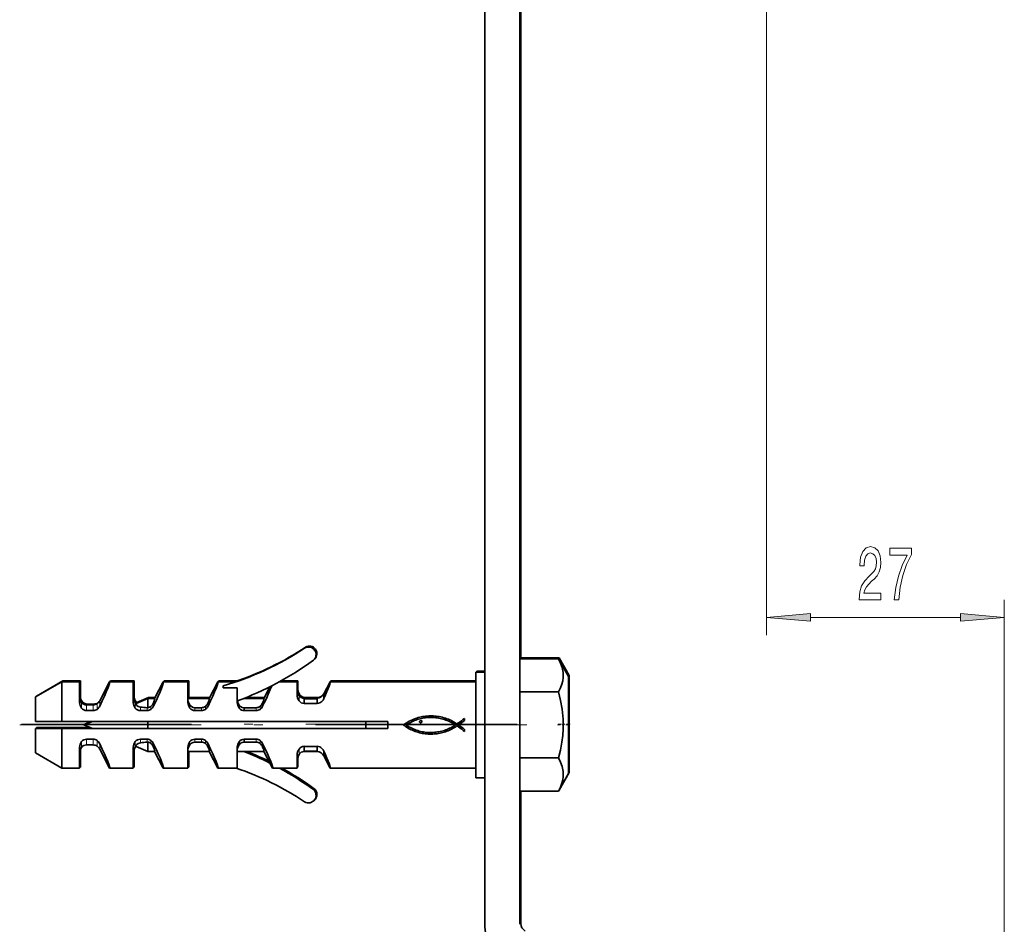
# Model space of a CAD drawing. Extents: x 0 to 420, y 0 to 297.
# Drawn here: x 280 to 335, y 123 to 174 of the extents above; entities that cross this region are included whole.
import ezdxf

# ---------------------------------------------------------------- set-up
doc = ezdxf.new("R2010")
doc.units = 0
doc.linetypes.add('DASHDOT', pattern=[18.5, 12, -3, 0.5, -3])

msp = doc.modelspace()

# ---------------------------------------------------------------- linework, layer by layer
at = {"color": 7, "lineweight": 35}
for p, q in [((305.920624, 122.616119), (305.920624, 228.941376)), ((307.920624, 122.601288), (307.920624, 228.941376)), ((307.970612, 137.672455), (307.970612, 187.489166)), ((307.920624, 137.672348), (307.920624, 136.488785)), ((307.920624, 137.672348), (310.10321, 137.672348)), ((307.970612, 137.722351), (307.970612, 137.672455)), ((307.970612, 137.722351), (310.153198, 137.722351)), ((310.670624, 136.669571), (310.10321, 137.672348)), ((310.720612, 136.719574), (310.153198, 137.722351)), ((305.470612, 136.919525), (305.470612, 136.969574)), ((305.470612, 136.969574), (305.920532, 136.969574)), ((281.970612, 136.419571), (280.470612, 135.554871)), ((281.970612, 136.419571), (281.970612, 136.369568)), ((282.970612, 136.419571), (281.970612, 136.419571)), ((282.970612, 136.419571), (282.970612, 135.769379)), ((284.645782, 136.369675), (284.671509, 136.419571)), ((286.02063, 136.419571), (284.671509, 136.419571)), ((286.02063, 136.419571), (286.02063, 135.769379)), ((287.69577, 136.369675), (287.721497, 136.419571)), ((289.120636, 136.419571), (287.721497, 136.419571)), ((289.120636, 136.419571), (289.120636, 135.769379)), ((290.795776, 136.369675), (290.821503, 136.419571)), ((291.866455, 136.419571), (290.821503, 136.419571)), ((295.320618, 136.419571), (294.35675, 136.419571)), ((295.320618, 136.419571), (295.320618, 136.107529)), ((297.163574, 136.369675), (297.189301, 136.419571)), ((305.420624, 136.419571), (297.189301, 136.419571)), ((305.420624, 133.919571), (305.420624, 136.919571)), ((305.420624, 136.919571), (305.920624, 136.919571)), ((310.670624, 131.169571), (310.670624, 136.669571)), ((310.720612, 131.219574), (310.720612, 136.719574)), ((281.920624, 136.369583), (280.420624, 135.504868)), ((281.920624, 136.369583), (281.920624, 134.119583)), ((282.920624, 136.369583), (281.920624, 136.369583)), ((282.920624, 136.369583), (282.920624, 135.719376)), ((284.067474, 135.29483), (284.621521, 136.369583)), ((285.970612, 136.369583), (284.621521, 136.369583)), ((285.970612, 136.369583), (285.970612, 135.719376)), ((287.181763, 135.419571), (287.671509, 136.369583)), ((289.070618, 136.369583), (287.671509, 136.369583)), ((289.070618, 136.369583), (289.070618, 135.719376)), ((290.281769, 135.419571), (290.771515, 136.369583)), ((291.816437, 136.369583), (290.771515, 136.369583)), ((291.070618, 136.026703), (291.070618, 136.132309)), ((291.870636, 136.026703), (291.070618, 136.026703)), ((291.870636, 136.026703), (291.870636, 135.179642)), ((293.381775, 135.419571), (293.724701, 136.084824)), ((295.27063, 136.369583), (294.266357, 136.369583)), ((295.27063, 136.369583), (295.27063, 136.057526)), ((295.27063, 136.057526), (295.27063, 136.052551)), ((295.27063, 136.052551), (295.27063, 136.047546)), ((295.27063, 135.889359), (295.27063, 136.048904)), ((295.27063, 136.047546), (295.27063, 135.644897)), ((295.320618, 136.107529), (295.320618, 136.102554)), ((295.320618, 136.102554), (295.320618, 136.097549)), ((295.320618, 135.939362), (295.320618, 136.098907)), ((295.320618, 136.097549), (295.320618, 135.694901)), ((296.785706, 135.68364), (297.139313, 136.369583)), ((305.420624, 136.369583), (297.139313, 136.369583)), ((280.420624, 134.119583), (280.420624, 135.504868)), ((280.470612, 135.533401), (280.470612, 135.554871)), ((282.920624, 135.719376), (282.920624, 135.71286)), ((282.920624, 135.71286), (282.920624, 135.191452)), ((282.970612, 135.769379), (282.970612, 135.762863)), ((282.970612, 135.762863), (282.970612, 135.275925)), ((285.970612, 135.719376), (285.970612, 135.71286)), ((285.970612, 135.71286), (285.970612, 135.191452)), ((286.02063, 135.769379), (286.02063, 135.762863)), ((286.02063, 135.762863), (286.02063, 135.275925)), ((286.125824, 135.143661), (286.791931, 135.419571)), ((286.175812, 135.193665), (286.841949, 135.469574)), ((286.791931, 134.89801), (286.791931, 135.419571)), ((286.791931, 135.419571), (287.181763, 135.419571)), ((286.841949, 135.419556), (286.841949, 135.469574)), ((286.841949, 135.469574), (287.207397, 135.469574)), ((289.070618, 135.719376), (289.070618, 135.71286)), ((289.070618, 135.71286), (289.070618, 135.191452)), ((289.074951, 135.419571), (290.281769, 135.419571)), ((289.120636, 135.769379), (289.120636, 135.762863)), ((289.120636, 135.762863), (289.120636, 135.419571)), ((289.124969, 135.469574), (290.307404, 135.469574)), ((291.871429, 135.278839), (291.870636, 135.299255)), ((292.240173, 135.419571), (293.381775, 135.419571)), ((292.365173, 135.469574), (293.40741, 135.469574)), ((295.270599, 135.644897), (295.270569, 135.638062)), ((295.270569, 135.638062), (295.270599, 135.644897)), ((295.320587, 135.694901), (295.320557, 135.688065)), ((295.320557, 135.688065), (295.320587, 135.694901)), ((295.320862, 135.667938), (295.320557, 135.688065)), ((295.670624, 135.434097), (296.412323, 135.434097)), ((295.670624, 135.434097), (295.670624, 135.408279)), ((295.670624, 135.408279), (296.412323, 135.408279)), ((295.670624, 135.40126), (296.412323, 135.40126)), ((295.670624, 135.40126), (295.670624, 135.135147)), ((295.720612, 135.4841), (296.462311, 135.4841)), ((295.720612, 135.4841), (295.720612, 135.458282)), ((296.462311, 135.458282), (295.720612, 135.458282)), ((296.462311, 135.451263), (295.720612, 135.451263)), ((295.720612, 135.451263), (295.720612, 135.434204)), ((296.412323, 135.434097), (296.412323, 135.408279)), ((296.412323, 135.40126), (296.412323, 135.135147)), ((296.462311, 135.4841), (296.462311, 135.458282)), ((296.462311, 135.451263), (296.462311, 135.439316)), ((296.785706, 135.68364), (296.785706, 135.4104)), ((307.920624, 135.795959), (310.10321, 135.795959)), ((283.320618, 135.055145), (283.699158, 135.055145)), ((283.699158, 134.730225), (283.320618, 134.730225)), ((283.370636, 135.105148), (283.749176, 135.105148)), ((286.749176, 134.730225), (286.370636, 134.730225)), ((289.849182, 134.895004), (289.470612, 134.895004)), ((289.849182, 134.730225), (289.470612, 134.730225)), ((291.981873, 135.049164), (291.981873, 134.870529)), ((292.949158, 134.895004), (292.27063, 134.894882)), ((292.27063, 134.894882), (292.27063, 134.730118)), ((292.949158, 134.730225), (292.27063, 134.730225)), ((296.412323, 135.135147), (295.670624, 135.135147)), ((301.638672, 134.126923), (301.725586, 134.170761)), ((301.725586, 134.170761), (301.814178, 134.211044)), ((301.814178, 134.211044), (301.904388, 134.247955)), ((301.934326, 134.164673), (301.860596, 134.133987)), ((301.904388, 134.247955), (301.996185, 134.281601)), ((302.00943, 134.193054), (301.934326, 134.164673)), ((301.996185, 134.281601), (302.072296, 134.308273)), ((302.085785, 134.21907), (302.00943, 134.193054)), ((302.072296, 134.308273), (302.150604, 134.33252)), ((302.1633, 134.242722), (302.085785, 134.21907)), ((302.150604, 134.33252), (302.230896, 134.354279)), ((302.241821, 134.263947), (302.1633, 134.242722)), ((302.230896, 134.354279), (302.312927, 134.373505)), ((302.321259, 134.282745), (302.241821, 134.263947)), ((302.262512, 134.15715), (302.290436, 134.166901)), ((302.290436, 134.166901), (302.321991, 134.166412)), ((302.312927, 134.373505), (302.396423, 134.390182)), ((302.401489, 134.299057), (302.321259, 134.282745)), ((302.321991, 134.166412), (302.331879, 134.161179)), ((302.331879, 134.161179), (302.341736, 134.153)), ((302.396423, 134.390182), (302.48114, 134.404236)), ((302.482452, 134.312866), (302.401489, 134.299057)), ((302.48114, 134.404236), (302.566864, 134.415634)), ((302.563965, 134.324142), (302.482452, 134.312866)), ((302.645966, 134.332855), (302.563965, 134.324142)), ((302.566864, 134.415634), (302.653351, 134.424332)), ((302.728302, 134.338959), (302.645966, 134.332855)), ((302.653351, 134.424332), (302.740295, 134.430283)), ((302.810913, 134.342438), (302.728302, 134.338959)), ((302.740295, 134.430283), (302.827515, 134.433441)), ((302.893677, 134.343246), (302.810913, 134.342438)), ((302.827515, 134.433441), (302.914764, 134.433777)), ((302.97644, 134.341354), (302.893677, 134.343246)), ((302.914764, 134.433777), (303.00174, 134.431213)), ((303.059113, 134.336746), (302.97644, 134.341354)), ((303.00174, 134.431213), (303.088257, 134.425751)), ((303.141602, 134.329391), (303.059113, 134.336746)), ((303.088257, 134.425751), (303.174011, 134.417313)), ((303.223755, 134.319229), (303.141602, 134.329391)), ((303.174011, 134.417313), (303.25882, 134.405853)), ((303.305511, 134.306259), (303.223755, 134.319229)), ((303.25882, 134.405853), (303.342407, 134.391357)), ((303.386749, 134.290436), (303.305511, 134.306259)), ((303.342407, 134.391357), (303.42453, 134.373749)), ((303.467316, 134.271729), (303.386749, 134.290436)), ((303.42453, 134.373749), (303.513794, 134.352539)), ((303.550842, 134.249603), (303.467316, 134.271729)), ((303.513794, 134.352539), (303.602051, 134.328369)), ((303.633545, 134.224701), (303.550842, 134.249603)), ((303.602051, 134.328369), (303.68927, 134.301224)), ((303.715363, 134.196991), (303.633545, 134.224701)), ((303.68927, 134.301224), (303.775421, 134.271118)), ((303.796295, 134.166458), (303.715363, 134.196991)), ((303.775421, 134.271118), (303.860474, 134.237991)), ((303.876251, 134.133087), (303.796295, 134.166458)), ((303.860474, 134.237991), (303.944397, 134.201859)), ((303.944397, 134.201859), (304.027161, 134.162704)), ((304.027161, 134.162704), (304.108734, 134.120514)), ((304.603882, 134.154434), (304.686859, 134.220917)), ((304.686859, 134.220917), (304.767334, 134.288177)), ((304.77063, 134.176285), (304.688904, 134.10701)), ((304.767334, 134.278305), (304.767334, 134.288177)), ((304.767334, 134.278305), (304.77063, 134.176285)), ((280.420624, 134.119583), (281.920624, 134.119583)), ((281.920624, 133.719574), (280.420624, 133.719574)), ((280.420624, 132.33429), (280.420624, 133.719574)), ((281.970612, 133.769577), (280.470612, 133.769577)), ((280.470612, 133.719574), (280.470612, 133.769577)), ((281.920624, 134.119583), (300.420624, 134.119583)), ((300.420624, 133.719574), (281.920624, 133.719574)), ((281.920624, 133.719574), (281.920624, 131.469574)), ((283.532898, 133.769577), (281.970612, 133.769577)), ((281.970612, 133.769577), (281.970612, 133.719574)), ((283.170624, 133.919571), (283.653473, 134.119583)), ((283.170624, 133.919571), (283.653473, 133.719574)), ((283.220612, 133.969574), (283.583008, 134.119675)), ((283.220612, 133.969574), (283.255798, 133.955002)), ((286.791931, 133.719574), (286.791931, 134.119583)), ((299.170624, 133.719574), (299.170624, 134.119583)), ((300.420624, 133.719574), (300.420624, 134.119583)), ((301.308319, 133.912994), (301.388214, 133.972565)), ((301.377991, 133.862091), (301.308319, 133.912994)), ((301.44873, 133.813889), (301.377991, 133.862091)), ((301.388214, 133.972565), (301.46994, 134.027985)), ((301.520538, 133.768402), (301.44873, 133.813889)), ((301.501038, 133.940659), (301.463013, 133.912994)), ((301.463013, 133.912994), (301.540405, 133.861923)), ((301.46994, 134.027985), (301.553436, 134.079376)), ((301.54126, 133.965408), (301.501038, 133.940659)), ((301.593384, 133.725601), (301.520538, 133.768402)), ((301.540405, 133.861923), (301.619019, 133.814056)), ((301.581482, 133.988693), (301.54126, 133.965408)), ((301.553436, 134.079376), (301.638672, 134.126923)), ((301.648651, 134.028336), (301.581482, 133.988693)), ((301.667297, 133.685471), (301.593384, 133.725601)), ((301.619019, 133.814056), (301.698883, 133.769409)), ((301.717651, 134.065781), (301.648651, 134.028336)), ((301.742249, 133.64798), (301.667297, 133.685471)), ((301.698883, 133.769409), (301.779938, 133.727997)), ((301.78833, 134.101013), (301.717651, 134.065781)), ((301.818207, 133.613144), (301.742249, 133.64798)), ((301.779938, 133.727997), (301.862213, 133.68988)), ((301.860596, 134.133987), (301.78833, 134.101013)), ((301.895203, 133.580917), (301.818207, 133.613144)), ((301.862213, 133.68988), (301.945709, 133.65506)), ((301.945709, 133.65506), (302.030426, 133.623581)), ((302.030426, 133.623581), (302.116364, 133.595444)), ((302.221924, 134.095474), (302.226807, 134.119965)), ((302.226562, 134.070969), (302.221924, 134.095474)), ((302.238739, 134.054398), (302.226562, 134.070969)), ((302.226807, 134.119965), (302.239716, 134.140076)), ((302.25824, 134.043671), (302.238739, 134.054398)), ((302.239716, 134.140076), (302.262512, 134.15715)), ((302.279205, 134.038055), (302.25824, 134.043671)), ((302.307373, 134.042328), (302.279205, 134.038055)), ((302.331146, 134.054626), (302.307373, 134.042328)), ((302.348328, 134.074265), (302.331146, 134.054626)), ((302.341736, 134.153), (302.351624, 134.143372)), ((302.357971, 134.096573), (302.348328, 134.074265)), ((302.351624, 134.143372), (302.359528, 134.121063)), ((302.359528, 134.121063), (302.357971, 134.096573)), ((303.555298, 133.588043), (303.631409, 133.611176)), ((303.631409, 133.611176), (303.706512, 133.636627)), ((303.706512, 133.636627), (303.780518, 133.664322)), ((303.780518, 133.664322), (303.853394, 133.694275)), ((303.921204, 133.623962), (303.847168, 133.592041)), ((303.853394, 133.694275), (303.924957, 133.72644)), ((303.955231, 134.096848), (303.876251, 134.133087)), ((303.994171, 133.658218), (303.921204, 133.623962)), ((303.924957, 133.72644), (303.995178, 133.760803)), ((304.033203, 134.057724), (303.955231, 134.096848)), ((304.066101, 133.694778), (303.994171, 133.658218)), ((303.995178, 133.760803), (304.063934, 133.797318)), ((304.110077, 134.015701), (304.033203, 134.057724)), ((304.063934, 133.797318), (304.131134, 133.835968)), ((304.136963, 133.733612), (304.066101, 133.694778)), ((304.108734, 134.120514), (304.189117, 134.075256)), ((304.185852, 133.970749), (304.110077, 134.015701)), ((304.131134, 133.835968), (304.196686, 133.876724)), ((304.206696, 133.774704), (304.136963, 133.733612)), ((304.260498, 133.922867), (304.185852, 133.970749)), ((304.189117, 134.075256), (304.268219, 134.026932)), ((304.196686, 133.876724), (304.260498, 133.919571)), ((304.27533, 133.818054), (304.206696, 133.774704)), ((304.260498, 133.919571), (304.260498, 133.922867)), ((304.268219, 134.026932), (304.346069, 133.975525)), ((304.342773, 133.863617), (304.27533, 133.818054)), ((304.349365, 133.863617), (304.342773, 133.863617)), ((304.346069, 133.975525), (304.432861, 134.030151)), ((304.436798, 133.805511), (304.349365, 133.863617)), ((304.515625, 133.979584), (304.428345, 133.919571)), ((304.428345, 133.919571), (304.517059, 133.862335)), ((304.432861, 134.030151), (304.518982, 134.090317)), ((304.526764, 133.740768), (304.436798, 133.805511)), ((304.60318, 134.041763), (304.515625, 133.979584)), ((304.517059, 133.862335), (304.604828, 133.799866)), ((304.518982, 134.090317), (304.603882, 134.154434)), ((304.615479, 133.673813), (304.526764, 133.740768)), ((304.688904, 134.10701), (304.60318, 134.041763)), ((304.604828, 133.799866), (304.690765, 133.733063)), ((304.699127, 133.60907), (304.615479, 133.673813)), ((304.690765, 133.733063), (304.773926, 133.662857)), ((304.773926, 133.550964), (304.699127, 133.60907)), ((304.773926, 133.550964), (304.773926, 133.662857)), ((305.420624, 130.919571), (305.420624, 133.919571)), ((283.320618, 133.108932), (283.699158, 133.108932)), ((286.370636, 133.108932), (286.749176, 133.108932)), ((289.470612, 133.108932), (289.849182, 133.108932)), ((292.27063, 133.109039), (292.949158, 133.109039)), ((292.27063, 132.944275), (292.27063, 133.109039)), ((301.973175, 133.551285), (301.895203, 133.580917)), ((302.052124, 133.524261), (301.973175, 133.551285)), ((302.13205, 133.499802), (302.052124, 133.524261)), ((302.116364, 133.595444), (302.203522, 133.570709)), ((302.212952, 133.47789), (302.13205, 133.499802)), ((302.203522, 133.570709), (302.281769, 133.550873)), ((302.294769, 133.458527), (302.212952, 133.47789)), ((302.281769, 133.550873), (302.360626, 133.533783)), ((302.377533, 133.441681), (302.294769, 133.458527)), ((302.360626, 133.533783), (302.440063, 133.519394)), ((302.461243, 133.427353), (302.377533, 133.441681)), ((302.440063, 133.519394), (302.519897, 133.50769)), ((302.545868, 133.415512), (302.461243, 133.427353)), ((302.519897, 133.50769), (302.600128, 133.498657)), ((302.631378, 133.406158), (302.545868, 133.415512)), ((302.600128, 133.498657), (302.680603, 133.492249)), ((302.717682, 133.400742), (302.631378, 133.406158)), ((302.680603, 133.492249), (302.76123, 133.488449)), ((302.803345, 133.397964), (302.717682, 133.400742)), ((302.76123, 133.488449), (302.841919, 133.487228)), ((302.888336, 133.397797), (302.803345, 133.397964)), ((302.841919, 133.487228), (302.922577, 133.488556)), ((302.972656, 133.400223), (302.888336, 133.397797)), ((302.922577, 133.488556), (303.003113, 133.492416)), ((303.056274, 133.405212), (302.972656, 133.400223)), ((303.003113, 133.492416), (303.083435, 133.498779)), ((303.13913, 133.412766), (303.056274, 133.405212)), ((303.083435, 133.498779), (303.163422, 133.507614)), ((303.221222, 133.422836), (303.13913, 133.412766)), ((303.163422, 133.507614), (303.243011, 133.518906)), ((303.302521, 133.435425), (303.221222, 133.422836)), ((303.243011, 133.518906), (303.322083, 133.532623)), ((303.382996, 133.450485), (303.302521, 133.435425)), ((303.322083, 133.532623), (303.400543, 133.548721)), ((303.462616, 133.468033), (303.382996, 133.450485)), ((303.400543, 133.548721), (303.478333, 133.5672)), ((303.541382, 133.488022), (303.462616, 133.468033)), ((303.478333, 133.5672), (303.555298, 133.588043)), ((303.619232, 133.510437), (303.541382, 133.488022)), ((303.696167, 133.535263), (303.619232, 133.510437)), ((303.772156, 133.562469), (303.696167, 133.535263)), ((303.847168, 133.592041), (303.772156, 133.562469)), ((282.920624, 132.64769), (282.920624, 132.126282)), ((282.970612, 132.563278), (282.970612, 132.176285)), ((283.320618, 132.783997), (283.699158, 132.783997)), ((284.067474, 132.544312), (284.621521, 131.469574)), ((285.970612, 132.64769), (285.970612, 132.126282)), ((286.02063, 132.563278), (286.02063, 132.176285)), ((286.125824, 132.695496), (286.791931, 132.419571)), ((286.791931, 132.419571), (286.791931, 132.941132)), ((289.070618, 132.64769), (289.070618, 132.126282)), ((289.849182, 132.944153), (289.470612, 132.944153)), ((291.870636, 132.659515), (291.870636, 131.469574)), ((291.981873, 132.789993), (291.981873, 132.968613)), ((292.949158, 132.944153), (292.27063, 132.944275)), ((295.670624, 132.70401), (296.412323, 132.70401)), ((295.670624, 132.437897), (295.670624, 132.70401)), ((296.412323, 132.437897), (296.412323, 132.70401)), ((280.420624, 132.33429), (281.920624, 131.469574)), ((282.920624, 132.126282), (282.920624, 132.119781)), ((282.920624, 132.119781), (282.920624, 131.469574)), ((282.970612, 132.176285), (282.970612, 132.169785)), ((282.970612, 132.169785), (282.970612, 131.519577)), ((285.970612, 132.126282), (285.970612, 132.119781)), ((285.970612, 132.119781), (285.970612, 131.469574)), ((286.02063, 132.176285), (286.02063, 132.169785)), ((286.02063, 132.169785), (286.02063, 131.519577)), ((286.791931, 132.419571), (287.181763, 132.419571)), ((287.181763, 132.419571), (287.671509, 131.469574)), ((289.070618, 132.126282), (289.070618, 132.119781)), ((289.070618, 132.119781), (289.070618, 131.469574)), ((289.074951, 132.419571), (290.281769, 132.419571)), ((289.120605, 132.40715), (289.120789, 132.419678)), ((289.120636, 132.419586), (289.120636, 132.176285)), ((289.120636, 132.176285), (289.120636, 132.169785)), ((289.120636, 132.169785), (289.120636, 131.519577)), ((290.281769, 132.419571), (290.771515, 131.469574)), ((292.240173, 132.419571), (291.875031, 132.419571)), ((292.240173, 132.419571), (293.381775, 132.419571)), ((293.381775, 132.419571), (293.724701, 131.754333)), ((295.270599, 132.19426), (295.270569, 132.201096)), ((295.27063, 132.19426), (295.27063, 131.791595)), ((295.27063, 131.884903), (295.27063, 131.949799)), ((295.320618, 132.170776), (295.320618, 131.841599)), ((295.320618, 131.934906), (295.320618, 131.999786)), ((295.429199, 132.31192), (295.433105, 132.316666)), ((296.412323, 132.437897), (295.670624, 132.437897)), ((296.412323, 132.430878), (295.670624, 132.430878)), ((295.670624, 132.405045), (295.670624, 132.430878)), ((295.670624, 132.405045), (296.412323, 132.405045)), ((296.412323, 132.405045), (296.412323, 132.430878)), ((296.785706, 132.155518), (296.785706, 132.428757)), ((296.785706, 132.155518), (297.139313, 131.469574)), ((307.920624, 132.043182), (310.10321, 132.043182)), ((281.920624, 131.469574), (282.920624, 131.469574)), ((282.920624, 131.519577), (282.970612, 131.519577)), ((284.621521, 131.469574), (285.970612, 131.469574)), ((285.970612, 131.519577), (286.02063, 131.519577)), ((287.671509, 131.469574), (289.070618, 131.469574)), ((289.070618, 131.519577), (289.120636, 131.519577)), ((290.771515, 131.469574), (291.816437, 131.469574)), ((291.816437, 131.469574), (291.870636, 131.469574)), ((293.724701, 131.754333), (293.871521, 131.469574)), ((293.871521, 131.469574), (294.266357, 131.469574)), ((294.266357, 131.469574), (295.27063, 131.469574)), ((295.27063, 131.791595), (295.27063, 131.786591)), ((295.27063, 131.786591), (295.27063, 131.781631)), ((295.27063, 131.781631), (295.27063, 131.469574)), ((295.27063, 131.519577), (295.320618, 131.519577)), ((295.320618, 131.841599), (295.320618, 131.836594)), ((295.320618, 131.836594), (295.320618, 131.831635)), ((295.320618, 131.831635), (295.320618, 131.519577)), ((297.139313, 131.469574), (305.420624, 131.469574)), ((305.420624, 130.919571), (305.920624, 130.919571)), ((310.670624, 131.169571), (310.10321, 130.166794)), ((310.720612, 131.219574), (310.153198, 130.216797)), ((307.920624, 130.166794), (310.10321, 130.166794)), ((307.970612, 122.651291), (307.970612, 130.166901)), ((310.131348, 130.216797), (310.153198, 130.216797))]:
    msp.add_line(p, q, dxfattribs=at)
at = {"color": 7, "lineweight": 13}
for p, q in [((321.920624, 176.59137), (321.920624, 139.020416)), ((335.420624, 110.291374), (335.420624, 141.020416)), ((324.411102, 140.020416), (332.930145, 140.020416)), ((284.067474, 135.29483), (284.067474, 134.984756)), ((295.379211, 135.57724), (295.379211, 135.292007)), ((295.429199, 135.627228), (295.429199, 135.52594)), ((283.032532, 135.185425), (283.032532, 134.867935)), ((283.08252, 135.235428), (283.08252, 135.13826)), ((283.320618, 135.055145), (283.320618, 134.730225)), ((283.370636, 135.105148), (283.370636, 135.055252)), ((283.699158, 135.055161), (283.699158, 134.730225)), ((283.749176, 135.105148), (283.749176, 135.058838)), ((283.916077, 135.122833), (283.916077, 134.80159)), ((283.966095, 135.172836), (283.966095, 135.162308)), ((286.08252, 135.185425), (286.08252, 134.867935)), ((286.132507, 135.235428), (286.132507, 135.146576)), ((286.370636, 134.935501), (286.370636, 134.730225)), ((286.749176, 134.898758), (286.749176, 134.730225)), ((286.966095, 134.972717), (286.966095, 134.80159)), ((287.117462, 135.180695), (287.117462, 134.984756)), ((289.182526, 134.867935), (289.182526, 135.046249)), ((289.470612, 134.730225), (289.470612, 134.895004)), ((289.849182, 134.730225), (289.849182, 134.895004)), ((290.066101, 134.80159), (290.066101, 134.972717)), ((290.217468, 134.984756), (290.217468, 135.180695)), ((292.949158, 134.895004), (292.949158, 134.730225)), ((293.164215, 134.970306), (293.164215, 134.799393)), ((293.314911, 135.174332), (293.314911, 134.979416)), ((283.320618, 132.783997), (283.320618, 133.108932)), ((283.699158, 132.783997), (283.699158, 133.108932)), ((286.370636, 132.903656), (286.370636, 133.108932)), ((286.749176, 132.940399), (286.749176, 133.108932)), ((289.470612, 132.944153), (289.470612, 133.108932)), ((289.849182, 132.944153), (289.849182, 133.108932)), ((292.949158, 132.944153), (292.949158, 133.108932)), ((283.032532, 132.653732), (283.032532, 132.971207)), ((283.916077, 132.716324), (283.916077, 133.037567)), ((284.067474, 132.544312), (284.067474, 132.854401)), ((286.08252, 132.653732), (286.08252, 132.971207)), ((286.966095, 132.86644), (286.966095, 133.037567)), ((287.117462, 132.658463), (287.117462, 132.854401)), ((289.182526, 132.792908), (289.182526, 132.971207)), ((290.066101, 132.86644), (290.066101, 133.037567)), ((290.217468, 132.658463), (290.217468, 132.854401)), ((293.164215, 132.868851), (293.164215, 133.039764)), ((293.314911, 132.66481), (293.314911, 132.859741)), ((295.379211, 132.261917), (295.379211, 132.54715)), ((295.429199, 132.31192), (295.429199, 132.313385))]:
    msp.add_line(p, q, dxfattribs=at)
at = {"color": 7, "linetype": 'DASHDOT', "lineweight": 13}
for p, q in [((308.320618, 133.919571), (279.52063, 133.919571)), ((307.765625, 133.969574), (279.62561, 133.969574))]:
    msp.add_line(p, q, dxfattribs=at)
at = {"color": 7, "linetype": 'DASHDOT', "lineweight": 13, "ltscale": 0.01703}
for p, q in [((310.727386, 133.919571), (310.046173, 133.919571)), ((310.777405, 133.969574), (310.096191, 133.969574))]:
    msp.add_line(p, q, dxfattribs=at)
at = {"color": 7, "lineweight": 13}
for points in [[(327.182068, 141.020416), (328.41925, 141.020416), (328.41925, 141.392181), (327.441437, 141.392181), (327.495911, 141.595352), (327.589294, 141.763931), (327.877167, 142.070847), (328.030212, 142.200531), (328.201385, 142.386414), (328.323303, 142.602554), (328.393311, 142.85759), (328.41925, 143.147217), (328.375153, 143.51033), (328.253265, 143.795639), (328.066528, 143.977188), (327.825317, 144.042038), (327.576324, 143.968552), (327.386963, 143.765381), (327.265076, 143.441162), (327.223572, 143.013214), (327.223572, 142.952698), (327.459595, 142.952698), (327.459595, 142.987274), (327.482941, 143.281219), (327.552979, 143.49736), (327.66449, 143.635696), (327.812347, 143.683243), (327.962769, 143.640015), (328.07431, 143.531952), (328.146912, 143.363358), (328.172852, 143.15155), (328.154694, 142.952698), (328.105408, 142.784103), (328.02243, 142.637131), (327.908295, 142.507446), (327.75528, 142.369125), (327.501099, 142.101105), (327.322144, 141.815811), (327.21579, 141.469986), (327.182068, 141.033386)], [(329.165802, 141.020416), (329.427765, 141.020416), (329.513336, 141.733673), (329.663788, 142.399384), (329.876465, 143.017532), (330.153992, 143.596786), (330.153992, 143.955582), (328.919403, 143.955582), (328.919403, 143.56221), (329.904999, 143.56221), (329.61969, 142.978638), (329.404419, 142.369125), (329.253967, 141.720703)], [(324.411102, 140.238312), (321.920624, 140.020416), (324.411102, 139.802536)], [(332.930145, 139.802536), (335.420624, 140.020416), (332.930145, 140.238312)]]:
    msp.add_lwpolyline(points, close=True, dxfattribs=at)
at = {"color": 7, "lineweight": 35}
for points in [[(310.10321, 137.672348), (310.227356, 137.427353), (310.318939, 137.182678), (310.378143, 136.899933), (310.382996, 136.617966), (310.355652, 136.429504), (310.304688, 136.240479), (310.217163, 136.018326), (310.10321, 135.795959)], [(310.153198, 137.722351), (310.277374, 137.477356), (310.385803, 137.172928)], [(289.182526, 135.046234), (289.115723, 135.169037), (289.092712, 135.243652), (289.075226, 135.357971), (289.073303, 135.412613), (289.073761, 135.417419), (289.074158, 135.418808), (289.074463, 135.419342), (289.074951, 135.419571)], [(295.670624, 135.408279), (295.665619, 135.407074), (295.66391, 135.406067), (295.663483, 135.405518), (295.663391, 135.404694), (295.664429, 135.403412), (295.670624, 135.40126)], [(295.720612, 135.458282), (295.715637, 135.457062), (295.713898, 135.456055), (295.713501, 135.455521), (295.713409, 135.454697), (295.714417, 135.453415), (295.720612, 135.451263)], [(310.10321, 135.795959), (310.227356, 135.305969), (310.318939, 134.81662), (310.378143, 134.251129), (310.382996, 133.687195), (310.355652, 133.310272), (310.304688, 132.932205), (310.217163, 132.4879), (310.10321, 132.043182)], [(286.370636, 134.935501), (286.254944, 134.971298), (286.174164, 135.031021), (286.136169, 135.077942), (286.118256, 135.115463), (286.11676, 135.132568), (286.119141, 135.138458), (286.125824, 135.143661)], [(286.169403, 135.161697), (286.166504, 135.180725), (286.168457, 135.187363), (286.175812, 135.193665)], [(289.470612, 134.895004), (289.361572, 134.913284), (289.267975, 134.961731), (289.182526, 135.046249)], [(292.27063, 134.894882), (292.159851, 134.912369), (292.065643, 134.96228), (291.981873, 135.049164)], [(286.370636, 132.903656), (286.254944, 132.867859), (286.174164, 132.808136), (286.136169, 132.7612), (286.118256, 132.723694), (286.11676, 132.706589), (286.119141, 132.700699), (286.125824, 132.695496)], [(289.182526, 132.792908), (289.115723, 132.670105), (289.092712, 132.59549), (289.075226, 132.481186), (289.073303, 132.426544), (289.073761, 132.421738), (289.074158, 132.420349), (289.074463, 132.419815), (289.074951, 132.419571)], [(289.470612, 132.944153), (289.361572, 132.925873), (289.267975, 132.877426), (289.182526, 132.792908)], [(291.981873, 132.789993), (291.915527, 132.668091), (291.89267, 132.594055), (291.875244, 132.480682), (291.873322, 132.426483), (291.87381, 132.421707), (291.874207, 132.420349), (291.874542, 132.419815), (291.875031, 132.419571)], [(292.27063, 132.944275), (292.159851, 132.926773), (292.065643, 132.876877), (291.981873, 132.789993)], [(295.670624, 132.430878), (295.665619, 132.432083), (295.66391, 132.43309), (295.663483, 132.433624), (295.663391, 132.434464), (295.664429, 132.43573), (295.670624, 132.437897)], [(310.10321, 132.043182), (310.227356, 131.798187), (310.318939, 131.553513), (310.378143, 131.270767), (310.382996, 130.9888), (310.355652, 130.800339), (310.304688, 130.611313), (310.217163, 130.38916), (310.10321, 130.166794)]]:
    msp.add_lwpolyline(points, dxfattribs=at)
for centre, radius, start, end in [((286.245636, 152.589569), 17.15, 286.340262, 303.445819), ((286.295624, 152.639572), 17.15, 288.435149, 303.445819), ((295.920624, 137.917572), 0.425, 309.623011, 121.618143), ((295.970612, 137.967575), 0.425, 309.623011, 121.618143), ((285.690613, 152.024582), 17.85, 290.258994, 306.035994), ((295.754944, 135.882828), 0.484333, 179.962808, 219.121912), ((295.804932, 135.932816), 0.484333, 179.962808, 219.121912), ((283.368805, 135.481659), 0.448174, 179.956415, 221.377964), ((283.418793, 135.531662), 0.448174, 179.956415, 221.377964), ((283.657867, 135.502655), 0.459306, 304.209567, 333.097879), ((286.418793, 135.481659), 0.448174, 179.956415, 221.377964), ((286.468811, 135.531662), 0.448174, 179.956415, 221.377964), ((289.520569, 135.481995), 0.449965, 179.999663, 187.974391), ((289.570557, 135.531998), 0.449965, 179.999663, 187.974391), ((289.285645, 135.445679), 0.162845, 171.537961, 189.196257), ((292.430786, 135.371597), 0.552929, 189.140632, 215.688252), ((295.851837, 135.62944), 0.580983, 179.149564, 215.525803), ((295.678802, 135.818817), 0.38484, 218.879986, 268.780016), ((295.683685, 135.506729), 0.372122, 215.193146, 267.98613), ((295.728821, 135.86882), 0.38484, 218.879986, 268.780016), ((296.392548, 135.867462), 0.433904, 272.612067, 334.941018), ((296.413116, 135.404846), 0.003272, 276.529911, 103.125741), ((296.443451, 135.915314), 0.431631, 272.506936, 310.283231), ((296.463104, 135.454849), 0.003272, 276.529918, 103.125734), ((296.34259, 135.594849), 0.479897, 314.692459, 337.400521), ((283.420105, 135.182404), 0.499268, 178.961461, 219.054976), ((283.32193, 135.441574), 0.386453, 221.510565, 269.804914), ((283.324371, 135.107178), 0.377133, 219.342909, 269.430264), ((283.371948, 135.491577), 0.386453, 221.510565, 269.804914), ((283.695343, 135.106796), 0.376603, 270.581137, 305.877298), ((283.69635, 135.445618), 0.390485, 270.414986, 304.246658), ((283.746338, 135.495621), 0.390485, 270.414986, 304.246658), ((283.63855, 135.184555), 0.472939, 305.929931, 335.02275), ((283.709595, 135.550674), 0.456692, 304.171017, 310.45933), ((286.470093, 135.182404), 0.499268, 178.961461, 219.054976), ((286.373993, 135.444229), 0.38979, 221.601871, 230.452949), ((286.374359, 135.107178), 0.377133, 219.342909, 269.430264), ((286.424011, 135.494232), 0.38979, 221.601871, 230.452949), ((288.412537, 154.036148), 19.209508, 263.898057, 265.032456), ((286.776398, 135.235352), 0.337701, 265.373658, 272.63753), ((286.745361, 135.106796), 0.376603, 270.581137, 305.877298), ((286.74295, 135.251923), 0.357349, 277.881086, 308.630567), ((286.688568, 135.184555), 0.472939, 305.929931, 335.022751), ((286.65509, 135.357101), 0.494654, 308.975427, 339.117692), ((289.570099, 135.182404), 0.499268, 178.961461, 219.054976), ((289.474335, 135.107117), 0.377071, 219.338879, 269.434936), ((289.845337, 135.106796), 0.376603, 270.581137, 305.877298), ((289.844421, 135.248779), 0.353916, 270.766898, 308.761659), ((289.788574, 135.184555), 0.472939, 305.929931, 335.022751), ((289.755096, 135.357101), 0.494654, 308.975427, 339.117692), ((292.365967, 135.182648), 0.495104, 180.347119, 219.096804), ((292.267792, 135.090164), 0.360251, 217.530423, 270.448413), ((292.945709, 135.109482), 0.379282, 270.520943, 305.171275), ((292.944916, 135.250916), 0.35603, 270.686343, 308.011069), ((292.900146, 135.172974), 0.457475, 305.254777, 334.981656), ((292.867676, 135.345886), 0.47877, 308.293405, 339.01368), ((296.390137, 135.545578), 0.411125, 273.091648, 314.807848), ((283.324341, 132.73204), 0.377071, 90.565078, 140.661107), ((283.695221, 132.731689), 0.37727, 54.165381, 89.399), ((286.374329, 132.73204), 0.377071, 90.565085, 140.661107), ((286.745209, 132.731689), 0.37727, 54.165381, 89.399), ((289.474335, 132.73204), 0.377071, 90.565085, 140.661107), ((289.845215, 132.731689), 0.37727, 54.165384, 89.399), ((292.267792, 132.748978), 0.360251, 89.551594, 142.469564), ((292.945618, 132.729156), 0.379804, 54.863262, 89.466107), ((283.368805, 132.357498), 0.448174, 138.622036, 180.043585), ((283.420105, 132.656754), 0.499268, 140.945024, 181.038539), ((283.418915, 132.407455), 0.448292, 140.089652, 180.039269), ((283.32193, 132.397583), 0.386453, 90.195086, 138.489435), ((283.69635, 132.393539), 0.390485, 55.753342, 89.585014), ((283.63855, 132.654602), 0.472939, 24.977237, 54.070083), ((283.657867, 132.336487), 0.459306, 26.902121, 55.790433), ((286.418793, 132.357498), 0.448174, 138.622036, 180.043585), ((286.470093, 132.656754), 0.499268, 140.945024, 181.038539), ((286.468903, 132.407455), 0.448292, 140.08912, 180.039269), ((286.373993, 132.394928), 0.38979, 129.547051, 138.398129), ((288.412537, 113.803009), 19.209508, 94.967544, 96.101943), ((286.776398, 132.60379), 0.337701, 87.36247, 94.626342), ((286.74295, 132.587219), 0.357349, 51.369433, 82.118914), ((286.688568, 132.654602), 0.472939, 24.977237, 54.070086), ((286.65509, 132.482056), 0.494654, 20.882308, 51.024573), ((289.570099, 132.656754), 0.499268, 140.945024, 181.038539), ((289.844421, 132.590378), 0.353916, 51.238341, 89.233102), ((289.788574, 132.654602), 0.472939, 24.977237, 54.070086), ((289.755096, 132.482056), 0.494654, 20.882308, 51.024573), ((292.366272, 132.656479), 0.495405, 140.922553, 179.649043), ((292.944916, 132.588242), 0.35603, 51.988931, 89.313657), ((292.900146, 132.666183), 0.457475, 25.018331, 54.74524), ((292.867676, 132.493256), 0.47877, 20.98632, 51.706595), ((295.851837, 132.209717), 0.580983, 144.47421, 180.850436), ((295.683685, 132.332428), 0.372122, 92.01387, 144.806827), ((296.390076, 132.293427), 0.411276, 45.1989, 86.899452), ((296.342377, 132.244263), 0.480097, 22.595893, 45.294533), ((289.520569, 132.357147), 0.449965, 172.025609, 180.000337), ((292.317322, 132.356583), 0.446767, 171.894264, 179.020556), ((285.690613, 115.814575), 17.85, 63.250612, 68.474149), ((285.740631, 115.864578), 17.85, 63.617202, 68.041764), ((295.754944, 131.956329), 0.484333, 140.878088, 180.037192), ((295.804932, 132.006332), 0.484333, 140.878088, 180.037192), ((295.678802, 132.02034), 0.38484, 91.219984, 141.120014), ((296.392548, 131.971695), 0.433904, 25.058982, 87.387933), ((296.413116, 132.434296), 0.003272, 256.874266, 83.470082), ((286.245636, 115.24958), 17.15, 56.554181, 71.044752), ((285.690613, 115.814575), 17.85, 53.964006, 61.286242), ((285.740631, 115.864578), 17.85, 53.964006, 60.954616), ((295.920624, 129.92157), 0.425, 238.381857, 50.376989), ((295.970612, 129.971573), 0.425, 310.115167, 50.376989), ((307.778778, 131.574066), 2.734879, 330.24674, 337.213592), ((308.420624, 122.616119), 2.5, 179.999995, 240.194411), ((308.470612, 122.651291), 0.5, 179.999995, 240.194411)]:
    msp.add_arc(centre, radius, start, end, dxfattribs=at)
for centre, major_axis, ratio, start_param, end_param in [((283.393982, 133.942017), (-1.282227, -2.476494), 0.056867, 2.969779222, 3.171026314), ((286.44397, 133.942017), (-1.282227, -2.476494), 0.056867, 2.969779223, 3.171026314), ((289.543976, 133.942017), (-1.282227, -2.476494), 0.056867, 2.969779222, 3.171026313), ((295.918732, 133.955078), (-1.275299, -2.463425), 0.057019, 2.968922392, 3.171101661), ((283.358521, 133.919571), (-1.26767, -2.448929), 0.057188, 2.050170464, 3.171187331), ((286.408539, 133.919571), (-1.26767, -2.448929), 0.057188, 2.050170465, 3.171187332), ((289.508514, 133.919571), (-1.26767, -2.448929), 0.057188, 2.050170466, 3.171187333), ((292.60907, 133.920578), (-1.26712, -2.447945), 0.057197, 2.04749279, 2.731643133), ((295.876343, 133.919571), (-1.26767, -2.448929), 0.057188, 2.254557042, 3.17118733), ((286.407776, 133.918213), (-0.776855, -1.500702), 0.057167, 2.599307401, 3.171160048), ((289.507782, 133.918213), (-0.776855, -1.500702), 0.057167, 2.599307387, 3.171160043), ((292.608307, 133.919174), (-0.776367, -1.499748), 0.057184, 2.591347009, 3.171171289), ((283.358521, 133.919571), (-1.26767, 2.448929), 0.057188, 3.111997975, 4.233014843), ((286.407776, 133.920929), (0.776855, -1.500702), 0.057167, 6.253617915, 6.825470564), ((286.408539, 133.919571), (-1.26767, 2.448929), 0.057188, 3.111997975, 4.233014842), ((289.508514, 133.919571), (-1.26767, 2.448929), 0.057188, 3.111997975, 4.233014841), ((289.507782, 133.920929), (0.776855, -1.500702), 0.057167, 6.253617914, 6.825470566), ((292.608521, 133.919571), (-1.26767, 2.448929), 0.057188, 3.111997975, 4.235435896), ((292.607758, 133.920975), (0.776886, -1.50074), 0.057166, 6.253618487, 6.833241832), ((295.876343, 133.919571), (-1.26767, 2.448929), 0.057188, 3.111997975, 4.028628265)]:
    msp.add_ellipse(centre, major_axis=major_axis, ratio=ratio, start_param=start_param, end_param=end_param, dxfattribs=at)
at = {"color": 7, "lineweight": 13}
for points in [[(324.411102, 140.238312), (321.920624, 140.020416), (324.411102, 140.238312), (324.411102, 139.802536)], [(332.930145, 139.802536), (335.420624, 140.020416), (332.930145, 139.802536), (332.930145, 140.238312)]]:
    msp.add_solid(points, dxfattribs=at)

doc.saveas('drawing.dxf')
